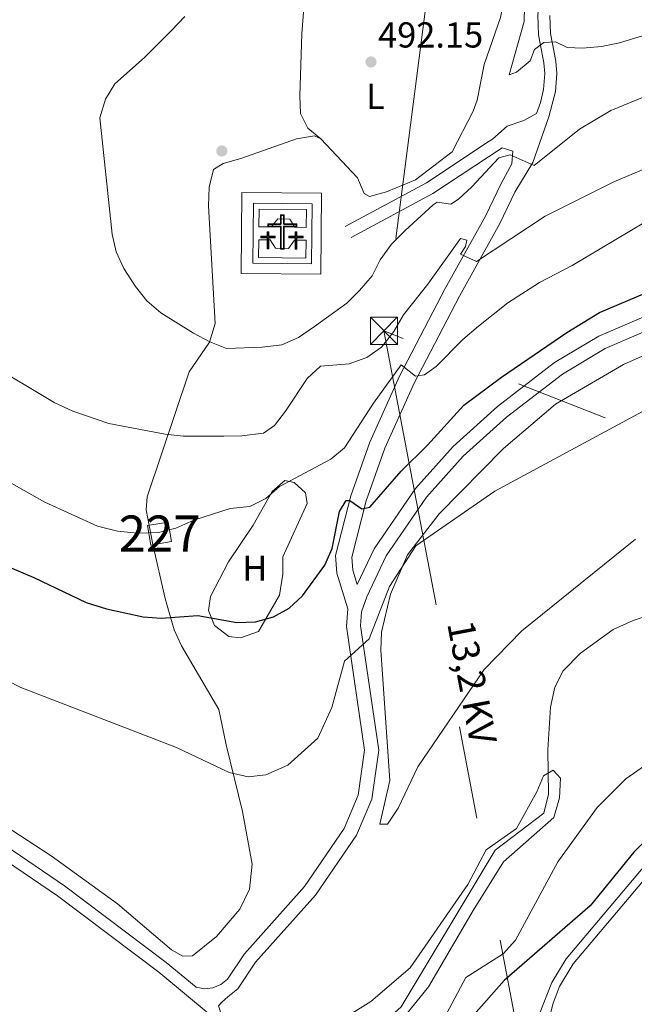
# Model space of a CAD drawing. Units: metres. Extents: x 614156 to 621052, y 4734003 to 4738746.
# Drawn here: x 615579 to 615750, y 4736053 to 4736326 of the extents above; entities that cross this region are included whole.
import ezdxf
from ezdxf.enums import TextEntityAlignment as Align

# ---------------------------------------------------------------- set-up
doc = ezdxf.new("R2010")
doc.units = ezdxf.units.M
doc.header["$MEASUREMENT"] = 0
doc.linetypes.add('DGN Style 3', pattern=[120.41820000000001, 86.013, -34.4052])
doc.linetypes.add('DGN Style 7', pattern=[172.026, 77.4117, -34.4052, 25.8039, -34.4052])
for name, color, linetype, lineweight in [('Nivel 11', 7, 'Continuous', 0), ('Nivel 15', 7, 'Continuous', 0), ('Nivel 16', 7, 'Continuous', 0), ('Nivel 17', 7, 'Continuous', 0), ('Nivel 21', 7, 'Continuous', 0), ('Nivel 25', 7, 'Continuous', 0), ('Nivel 29', 7, 'Continuous', 0), ('Nivel 32', 7, 'Continuous', 0), ('Nivel 36', 7, 'Continuous', 0), ('Nivel 37', 7, 'Continuous', 0), ('Nivel 4', 7, 'Continuous', 0), ('Nivel 41', 7, 'Continuous', 0), ('Nivel 44', 7, 'Continuous', 0), ('Nivel 48', 7, 'Continuous', 0), ('Nivel 5', 7, 'Continuous', 0), ('Nivel 52', 7, 'Continuous', 0), ('Nivel 7', 7, 'Continuous', 0)]:
    doc.layers.add(name, color=color, linetype=linetype, lineweight=lineweight)
doc.styles.add('Style-Arial', font='txt')
doc.styles.add('Style-Arial Narrow', font='txt')
doc.styles.add('Style-Helvetica-Narrow-Oblique', font='txt')

# ---------------------------------------------------------------- blocks, each defined once
blk = doc.blocks.new('5CEMEN')
at = {"layer": 'Nivel 29', "color": 7, "linetype": 'Continuous', "lineweight": 0, "flags": 128}
for points in [[(2.599975764751434, -42.0996079146862), (2.599975764751434, 19.59981745481491), (37.69964888691902, 19.59981745481491), (37.69964888691902, 28.49973455071449), (2.599975764751434, 28.49973455071449), (2.599975764751434, 53.19950452446938), (-7.09993389248848, 53.19950452446938), (-7.09993389248848, 28.49973455071449), (-42.29960605502129, 28.49973455071449), (-42.29960605502129, 19.59981745481491), (-7.199932962656021, 19.59981745481491), (-7.199932962656021, -42.0996079146862), (2.599975764751434, -42.0996079146862)], [(-7.09993389248848, 26.69975131750107), (-40.5996218919754, 26.69975131750107), (-40.5996218919754, 21.29980161786079), (-5.399949729442596, 21.29980161786079), (-5.399949729442596, -40.29962468147278), (0.7999925315380096, -40.29962468147278), (0.7999925315380096, 21.29980161786079), (35.99966472387314, 21.29980161786079), (35.99966472387314, 26.69975131750107), (2.599975764751434, 26.69975131750107), (0.8999916017055511, 28.49973455071449), (0.8999916017055511, 51.39952129125595), (-5.299950659275055, 51.39952129125595), (-5.299950659275055, 28.49973455071449), (-7.09993389248848, 26.69975131750107)], [(-39.49963214993477, -41.59961259365082), (-39.49963214993477, -10.79989942908287), (-21.89979603886604, -10.79989942908287), (-21.89979603886604, -6.399940401315689), (-39.49963214993477, -6.399940401315689), (-39.49963214993477, 5.999944120645523), (-44.29958742856979, 5.999944120645523), (-44.29958742856979, -6.399940401315689), (-61.89942353963852, -6.399940401315689), (-61.89942353963852, -10.79989942908287), (-44.39958649873734, -10.79989942908287), (-44.39958649873734, -41.59961259365082), (-39.49963214993477, -41.59961259365082)], [(-44.29958742856979, -7.199932962656021), (-61.09943097829819, -7.199932962656021), (-61.09943097829819, -9.89990782737732), (-43.49959489703178, -9.89990782737732), (-43.49959489703178, -40.79962003231049), (-40.39962375164032, -40.79962003231049), (-40.39962375164032, -9.89990782737732), (-22.79978767037392, -9.89990782737732), (-22.79978767037392, -7.199932962656021), (-39.49963214993477, -7.199932962656021), (-40.39962375164032, -6.399940401315689), (-40.39962375164032, 5.09995248913765), (-43.49959489703178, 5.09995248913765), (-43.49959489703178, -6.399940401315689), (-44.29958742856979, -7.199932962656021)], [(38.09964516758919, -41.69961166381836), (38.09964516758919, -10.89989849925041), (55.69948124885559, -10.89989849925041), (55.69948124885559, -6.399940401315689), (38.19964423775673, -6.399940401315689), (38.19964423775673, 5.899945050477982), (33.29968985915184, 5.899945050477982), (33.29968985915184, -6.399940401315689), (15.69985377788544, -6.399940401315689), (15.69985377788544, -10.89989849925041), (33.29968985915184, -10.89989849925041), (33.29968985915184, -41.69961166381836), (38.09964516758919, -41.69961166381836)], [(33.29968985915184, -7.299932032823563), (16.59984537959099, -7.299932032823563), (16.59984537959099, -9.999906867742538), (34.19968149065971, -9.999906867742538), (34.19968149065971, -40.79962003231049), (37.29965260624886, -40.79962003231049), (37.29965260624886, -9.999906867742538), (54.79948961734772, -9.999906867742538), (54.79948961734772, -7.299932032823563), (38.19964423775673, -7.299932032823563), (37.29965260624886, -6.399940401315689), (37.29965260624886, 4.999953418970108), (34.19968149065971, 4.999953418970108), (34.19968149065971, -6.399940401315689), (33.29968985915184, -7.299932032823563)], [(-40.39962375164032, -40.79962003231049), (-43.49959489703178, -40.79962003231049), (-43.49959489703178, -37.89964705705643)], [(0.7999925315380096, -40.29962468147278), (-5.399949729442596, -40.29962468147278), (-5.399949729442596, -34.59967777132988)], [(37.29965260624886, -40.79962003231049), (34.19968149065971, -40.79962003231049), (34.09968242049217, -37.99964612722397)]]:
    blk.add_lwpolyline(points, dxfattribs=at)
blk = doc.blocks.new('5PATER')
at = {"layer": 'Nivel 7', "linetype": 'Continuous', "lineweight": 0}
h = blk.add_hatch(color=51, dxfattribs=at)
edge = h.paths.add_edge_path()
edge.add_ellipse((-0.00401417538523674, 0.00191032886505127), major_axis=(-1.095731442372465, -1.110710699892244), ratio=0.9994222409660318, start_angle=0, end_angle=360)
blk = doc.blocks.new('5PERFI')
at = {"layer": 'Nivel 17', "linetype": 'Continuous', "lineweight": 0}
h = blk.add_hatch(color=7, dxfattribs=at)
edge = h.paths.add_edge_path()
edge.add_arc((-0.00104205310344696, -0.002488220110535622), 1.559999999766158, 315.0000000018422, 675.0000000018422)
blk = doc.blocks.new('5TME')
at = {"layer": 'Nivel 32', "color": 7, "linetype": 'Continuous', "lineweight": 0}
for p, q in [((-3.75, 3.75), (3.75, -3.75)), ((3.719999998807907, 3.779999999329448), (-3.719999998807907, -3.779999999329448))]:
    blk.add_line(p, q, dxfattribs=at)
at = {"layer": 'Nivel 32', "color": 7, "linetype": 'Continuous', "lineweight": 0, "flags": 128}
blk.add_lwpolyline([(-3.75, -3.75), (3.75, -3.75), (3.75, 3.75), (-3.75, 3.75), (-3.719999998807907, -3.779999999329448)], dxfattribs=at)

msp = doc.modelspace()

# ---------------------------------------------------------------- linework, layer by layer
at = {"layer": 'Nivel 11', "color": 142, "linetype": 'Continuous', "lineweight": 13}
msp.add_polyline3d([(615833.5300000012, 4736195.460000001, 466.29), (615828.9699999988, 4736195.58, 466.29), (615822.870000001, 4736194.48, 466.29), (615787.8500000015, 4736173.189999999, 466.1), (615770.1600000001, 4736165.800000001, 465.9), (615749.4800000004, 4736159.07, 465.71), (615743.9400000013, 4736156.57, 465.71), (615734.8999999985, 4736150.040000001, 465.51), (615730.0799999982, 4736145.140000001, 465.32), (615727.75, 4736140.640000001, 465.32), (615726.5899999999, 4736135.07, 465.32), (615725.8399999999, 4736123.24, 465.32), (615725.9600000009, 4736110.939999999, 465.32), (615724.6999999993, 4736105.640000001, 465.32), (615711.1999999993, 4736095.4, 465.12), (615685.1000000015, 4736051.91, 464.54), (615681.2800000012, 4736048.52, 464.54), (615675.5199999996, 4736046.32, 464.54), (615650.2600000016, 4736043.1, 464.35), (615642.7800000012, 4736041.02, 464.35)], dxfattribs=at)
at = {"layer": 'Nivel 15', "color": 1, "linetype": 'Continuous', "lineweight": 0, "elevation": 480, "flags": 128}
msp.add_lwpolyline([(615621.3900000006, 4736181.02), (615620.4600000009, 4736186.41), (615614.6999999993, 4736185.41), (615615.629999999, 4736180.02), (615621.3900000006, 4736181.02)], dxfattribs=at)
at = {"layer": 'Nivel 16', "color": 1, "linetype": 'Continuous', "lineweight": 13}
msp.add_polyline3d([(615640.8500000015, 4736277.84, 494.43), (615663.0300000012, 4736277.640000001, 494.23), (615662.8299999982, 4736255.17, 494.23), (615640.6499999985, 4736255.369999999, 494.23), (615640.8500000015, 4736277.84, 494.43)], dxfattribs=at)
at = {"layer": 'Nivel 21', "color": 7, "linetype": 'DGN Style 3', "lineweight": 0}
for points in [[(615722.6999999993, 4736299.720000001, 491.49), (615723.75, 4736302.75, 491.98), (615724.6400000006, 4736306.380000001, 492.76), (615724.9699999988, 4736310.77, 493.37), (615724.7300000004, 4736313.75, 493.81), (615723.1900000013, 4736321.5, 496.11), (615723.0599999987, 4736327.040000001, 496.49), (615723.5300000012, 4736330.85, 496.74), (615726.0700000003, 4736342.359999999, 497.68)], [(615628.1900000013, 4736057.390000001, 465.95), (615630.5100000016, 4736056.970000001, 465.88), (615632.8599999994, 4736057.210000001, 465.81), (615635.0399999991, 4736058.109999999, 465.74), (615636.879999999, 4736059.58, 465.67), (615641.5799999982, 4736066.67, 465.55), (615658.3000000007, 4736085.290000001, 466.46), (615669.2600000016, 4736101.42, 467.11), (615673.1700000018, 4736110.619999999, 467.42), (615674.9499999993, 4736123.140000001, 467.88), (615669.9299999997, 4736157.439999999, 471.2), (615670.3000000007, 4736162.310000001, 471.59), (615667.2199999988, 4736172.199999999, 472.76), (615666.8500000015, 4736177.09, 473.4), (615671.0899999999, 4736193.630000001, 475.28), (615676.3900000006, 4736208.59, 477.06), (615684.6600000001, 4736226.869999999, 479.84), (615697.3299999982, 4736251.199999999, 483.6), (615708.5399999991, 4736271.26, 487.75), (615712.879999999, 4736280.27, 488.74), (615715.7800000012, 4736285.75, 489.63), (615716.129999999, 4736289.279999999, 490.21), (615713.1499999985, 4736290.220000001, 490.6), (615693.9100000001, 4736277.52, 491.57), (615671.2300000004, 4736265.279999999, 492.35)], [(615675.5300000012, 4736165.68, 471.85), (615680.9699999988, 4736177.050000001, 472.36), (615692.1400000006, 4736193.33, 473.02), (615702.2899999991, 4736204.66, 472.91), (615714.3599999994, 4736215.49, 472.85), (615729.879999999, 4736227.43, 473.1), (615741.7399999984, 4736234.52, 473.15), (615755.0899999999, 4736240.23, 473.15), (615779.0799999982, 4736247.59, 473.15), (615805.0599999987, 4736254.290000001, 473.11), (615821.4800000004, 4736257.48, 472.95), (615841.120000001, 4736259.390000001, 472.59), (615877.1999999993, 4736261.23, 472.76), (615914.0199999996, 4736263.609999999, 472.19), (616009.4699999988, 4736271.779999999, 472.82), (616052.6099999994, 4736272.470000001, 473.66), (616116.8999999985, 4736272.23, 473.97), (616138.120000001, 4736267.24, 472.76), (616160.9400000013, 4736256.869999999, 472.24), (616183.4200000018, 4736247.790000001, 472.15)], [(615176.5700000003, 4736246.310000001, 461.07), (615284.4400000013, 4736147.82, 463.14), (615296.1099999994, 4736137.880000001, 463.85), (615298.3599999994, 4736136.800000001, 463.88), (615301.8999999985, 4736136.390000001, 463.94), (615305.3299999982, 4736137.380000001, 463.99), (615307.3099999987, 4736138.779999999, 464.02), (615326.8500000015, 4736159.540000001, 464.43), (615361.6400000006, 4736197.17, 466.84), (615387.9600000009, 4736227.220000001, 468.44), (615418.5199999996, 4736258.59, 470.66), (615481.5599999987, 4736167.210000001, 468.03), (615493.4299999997, 4736151.109999999, 467.85), (615499.6099999994, 4736144.07, 467.94), (615507.129999999, 4736137.43, 468.04), (615518.9800000004, 4736128.73, 468.06), (615564.9400000013, 4736099.5, 467.68), (615589.6900000013, 4736082.689999999, 467.15), (615617.8000000007, 4736061.6, 466.02), (615631.4899999984, 4736050.220000001, 465.9), (615633.0100000016, 4736045.470000001, 465.9), (615634.7199999988, 4736030.810000001, 465.9), (615633.7399999984, 4736026.460000001, 466.04), (615623.8000000007, 4736001, 467.27)], [(615954.1099999994, 4736161.390000001, 468.74), (615946.4100000001, 4736159.029999999, 468.47), (615929.6499999985, 4736149.68, 468.28), (615918.5, 4736143.050000001, 466.93), (615911.9299999997, 4736139.810000001, 466.93), (615907.5899999999, 4736139.27, 467.12), (615892.7899999991, 4736145.85, 467.35), (615884.7300000004, 4736149.42, 468.52), (615862.1000000015, 4736154.390000001, 470.16), (615848.1900000013, 4736154.609999999, 471.71), (615838.7300000004, 4736153, 472.22), (615827.2100000009, 4736147.710000001, 473.58), (615810.2899999991, 4736135.439999999, 475.33), (615787.2600000016, 4736119.939999999, 476.48), (615775.0399999991, 4736110.48, 476.68), (615763.9499999993, 4736100.720000001, 476.39), (615732.8099999987, 4736063.83, 476.11), (615729.0899999999, 4736057.609999999, 476.22), (615727.2899999991, 4736052.92, 476.32), (615726.5799999982, 4736050.09, 476.8), (615726.2100000009, 4736046.01, 476.61), (615727.1000000015, 4736041.109999999, 477.19), (615730.129999999, 4736036.84, 477.19)]]:
    msp.add_polyline3d(points, dxfattribs=at)
at = {"layer": 'Nivel 21', "color": 7, "linetype": 'Continuous', "lineweight": 0}
for points in [[(615628.1900000013, 4736057.390000001, 465.95), (615619.9100000001, 4736064.27, 466.02), (615591.6700000018, 4736085.460000001, 467.15), (615566.8099999987, 4736102.34, 467.68), (615520.8999999985, 4736131.540000001, 468.06), (615509.2699999996, 4736140.09, 468.04), (615502.0300000012, 4736146.48, 467.94), (615496.0899999999, 4736153.25, 467.85), (615484.3299999982, 4736169.18, 468.03), (615416.620000001, 4736267.35, 470.8), (615403.0199999996, 4736287.029999999, 472.19), (615391.4200000018, 4736304.189999999, 473.18), (615368.129999999, 4736336.35, 475.66)], [(615726.4100000001, 4736326.869999999, 496.49), (615726.5300000012, 4736321.869999999, 496.11), (615728.0599999987, 4736314.210000001, 493.81), (615728.3299999982, 4736310.779999999, 493.37), (615727.9600000009, 4736305.82, 492.76), (615726.0700000003, 4736298.77, 491.98), (615721.6499999985, 4736286.130000001, 489.83), (615716.6999999993, 4736277.859999999, 488.74), (615712.5300000012, 4736269.189999999, 487.75), (615701.2699999996, 4736249.060000001, 483.6), (615688.6999999993, 4736224.91, 479.84), (615680.5500000007, 4736206.92, 477.06), (615675.379999999, 4736192.32, 475.28), (615671.379999999, 4736176.689999999, 473.4), (615671.6499999985, 4736173.050000001, 472.76), (615672.879999999, 4736169.119999999, 471.59), (615677.6000000015, 4736178.99, 472.36), (615689.0799999982, 4736195.73, 473.02), (615699.5399999991, 4736207.4, 472.91), (615711.879999999, 4736218.48, 472.85), (615727.6999999993, 4736230.640000001, 473.1), (615739.9800000004, 4736237.98, 473.15), (615753.75, 4736243.880000001, 473.15)], [(615722.6999999993, 4736299.720000001, 491.49), (615719.1600000001, 4736297.810000001, 491.49), (615714.5300000012, 4736296.23, 491.1), (615710.4400000013, 4736292.630000001, 490.7), (615709.4899999984, 4736292, 490.75), (615692.1099999994, 4736280.529999999, 491.57), (615669.5700000003, 4736268.369999999, 492.35)], [(615629.7300000004, 4736000.800000001, 467.27), (615629.4899999984, 4736003.27, 467.27), (615630.8900000006, 4736008.470000001, 467.27), (615637, 4736025.460000001, 466.04), (615638.1700000018, 4736030.630000001, 465.9), (615636.3500000015, 4736046.189999999, 465.9), (615634.4299999997, 4736052.199999999, 465.88), (615635.3399999999, 4736053.27, 465.81), (615637.0199999996, 4736054.73, 465.74), (615639.7699999996, 4736056.93, 465.67), (615644.6499999985, 4736064.290000001, 465.55), (615661.3599999994, 4736082.890000001, 466.46), (615672.6799999997, 4736099.550000001, 467.11), (615676.9299999997, 4736109.57, 467.42), (615678.870000001, 4736123.15, 467.88), (615673.8299999982, 4736157.57, 471.2), (615674.129999999, 4736161.529999999, 471.59), (615675.5300000012, 4736165.68, 471.85)], [(615762.25, 4736102.380000001, 476.39), (615730.879999999, 4736065.210000001, 476.11), (615726.9600000009, 4736058.66, 476.22), (615723.5399999991, 4736050.01, 476.34), (615721.620000001, 4736034.25, 477.28)]]:
    msp.add_polyline3d(points, dxfattribs=at)
at = {"layer": 'Nivel 25', "color": 1, "linetype": 'Continuous', "lineweight": 0}
for points in [[(615644.0899999999, 4736274.800000001, 493.09), (615660.3900000006, 4736274.630000001, 492.7), (615660.2199999988, 4736257.99, 492.7), (615643.9200000018, 4736258.16, 492.7), (615644.0899999999, 4736274.800000001, 493.09)], [(615649.0199999996, 4736268.25, 493.09), (615650.8299999982, 4736270.52, 493.09), (615654.2199999988, 4736270.390000001, 492.89), (615655.5599999987, 4736268.18, 492.89), (615658.7199999988, 4736268.140000001, 492.7), (615658.7800000012, 4736273.050000001, 492.7), (615645.6799999997, 4736273.18, 493.09), (615645.620000001, 4736268.279999999, 492.9), (615649.0199999996, 4736268.25, 492.9)], [(615648.7800000012, 4736264.66, 493.09), (615650.2199999988, 4736262.33, 492.89), (615653.7899999991, 4736262.290000001, 492.89), (615655.4600000009, 4736264.59, 492.9), (615658.6900000013, 4736264.560000001, 492.7), (615658.629999999, 4736259.609999999, 492.7), (615645.5300000012, 4736259.74, 492.7), (615645.5899999999, 4736264.699999999, 492.9), (615648.7800000012, 4736264.66, 492.9)]]:
    msp.add_polyline3d(points, dxfattribs=at)
at = {"layer": 'Nivel 32', "color": 6, "linetype": 'DGN Style 7', "lineweight": 0, "extrusion": (-0.009539827960398274, -0.07376794460616128, 0.9972298040226578), "elevation": -354771.7285101371, "flags": 128}
msp.add_lwpolyline([(3153.461889449507, 4762996.924543779), (3153.461889449507, 4762893.40521225)], dxfattribs=at)
at = {"layer": 'Nivel 32', "color": 6, "linetype": 'DGN Style 7', "lineweight": 0, "extrusion": (0.008879138531068375, -0.04649752911421061, 0.9988789419570417), "elevation": -214271.5150438758, "flags": 128}
msp.add_lwpolyline([(1493129.493086133, 4531630.892714391), (1493129.493086129, 4531429.995820936)], dxfattribs=at)
at = {"layer": 'Nivel 32', "color": 6, "linetype": 'DGN Style 7', "lineweight": 0}
msp.add_polyline3d([(617620.129999999, 4735357.779999999, 513.86), (617477.2300000004, 4735450.4, 506.68), (617436.4600000009, 4735475.779999999, 506.23), (617346.0500000007, 4735540.970000001, 501.91), (617217.5799999982, 4735631.32, 504.77), (617093.7600000016, 4735680.130000001, 495.68), (616951.1000000015, 4735736.279999999, 492.99), (616836.2199999988, 4735782.189999999, 482.47), (616651.3000000007, 4735855.23, 479.88), (616492.4499999993, 4735918.18, 476.4), (616356.3399999999, 4735971.32, 482.14), (616180.9400000013, 4736041.609999999, 475.46), (616000.4800000004, 4736112.15, 470.44), (615845.7699999996, 4736174.41, 468.62), (615680.3099999987, 4736239.439999999, 485.75)], dxfattribs=at)
at = {"layer": 'Nivel 36', "color": 92, "linetype": 'Continuous', "lineweight": 0}
for points in [[(615658.9600000009, 4736341.23, 490.19), (615658.8399999999, 4736338.640000001, 490.18), (615657.5399999991, 4736321.84, 491.24), (615656.9699999988, 4736304.66, 492.58), (615657.1400000006, 4736299.68, 492.98), (615659.2399999984, 4736295.619999999, 492.98), (615662.7800000012, 4736292.65, 492.98), (615673.0199999996, 4736281.890000001, 492.57), (615674.870000001, 4736277.560000001, 492.57), (615676.3099999987, 4736276.65, 492.37), (615681.0500000007, 4736277.970000001, 491.9), (615689.1099999994, 4736281.34, 491.32), (615699.25, 4736289.08, 492.36), (615705.0799999982, 4736300.35, 492.36), (615706.2300000004, 4736303.41, 492.37), (615708.120000001, 4736313.290000001, 492.57), (615712.6700000018, 4736326.33, 493.61), (615715.0899999999, 4736338.560000001, 495.08), (615715.6999999993, 4736342.189999999, 495.18)], [(615560.4200000018, 4736111.699999999, 469.04), (615587.8999999985, 4736093.800000001, 469.23), (615606.3900000006, 4736080.48, 467.68), (615621.3399999999, 4736067.790000001, 466.08), (615624.5300000012, 4736066.01, 465.93), (615627.1700000018, 4736066.060000001, 465.93), (615633.8399999999, 4736071.49, 465.93), (615640.3500000015, 4736079, 465.72), (615643.0100000016, 4736084.560000001, 466.04), (615643.7600000016, 4736091.51, 466.9), (615641.0799999982, 4736106.119999999, 468.88), (615636.4800000004, 4736124.630000001, 471.18), (615634.4499999993, 4736134.41, 471.57), (615624.1099999994, 4736152.08, 473.71), (615622.1099999994, 4736156.540000001, 474.58), (615619.5700000003, 4736165.17, 476.63), (615616.1600000001, 4736180.18, 478.58), (615614.3299999982, 4736189.82, 481.18), (615614.629999999, 4736193.43, 482.08), (615626.2699999996, 4736228.029999999, 488.7), (615631.870000001, 4736236.300000001, 489.23), (615633.4299999997, 4736241.439999999, 490.24), (615631.6600000001, 4736274.07, 492.2), (615631.8000000007, 4736279.32, 492.59), (615633.0300000012, 4736284.140000001, 492.95), (615635.6600000001, 4736285.810000001, 493.17), (615640.6000000015, 4736287.26, 493.56), (615656.0899999999, 4736292.689999999, 492.78), (615661.0399999991, 4736293.5, 492.77), (615662.7800000012, 4736292.65, 492.98)], [(615750.1099999994, 4736181.609999999, 467.08), (615718.5700000003, 4736156.27, 467.3), (615708.1000000015, 4736145.550000001, 467.29), (615689.7300000004, 4736118.550000001, 466.86), (615684.25, 4736107, 467.05), (615681.3500000015, 4736102.619999999, 466.86), (615679.2100000009, 4736102.59, 466.66), (615681.9699999988, 4736114.74, 467.24), (615679.4600000009, 4736150.83, 468.61), (615679.6400000006, 4736155.83, 469.19), (615682.1000000015, 4736166.369999999, 469.97), (615686.870000001, 4736177.34, 470.31), (615695.6900000013, 4736188.720000001, 470.36), (615713.5, 4736206.810000001, 470.16), (615727.9699999988, 4736219.08, 470.16), (615746.7800000012, 4736230.119999999, 470.36), (615760.4899999984, 4736236.24, 470.49)], [(615637.2300000004, 4736154.619999999, 474.64), (615633.2899999991, 4736157.720000001, 474.64), (615631.6600000001, 4736161.869999999, 475.03), (615632.2100000009, 4736165.720000001, 475.42), (615637.1900000013, 4736175.33, 476.23), (615644.0599999987, 4736185.540000001, 478.34), (615649.2800000012, 4736194.84, 479.31), (615652.8000000007, 4736197.960000001, 479.51), (615655.370000001, 4736197.390000001, 479.31), (615658.5700000003, 4736194.51, 478.34), (615658.9699999988, 4736191.58, 478.14), (615652.2800000012, 4736176.779999999, 476.59), (615652.3000000007, 4736171.92, 475.81), (615651.370000001, 4736166.08, 475.61), (615645.4600000009, 4736156.050000001, 474.45), (615640.5399999991, 4736154.300000001, 474.55), (615637.2300000004, 4736154.619999999, 474.64)]]:
    msp.add_polyline3d(points, dxfattribs=at)
at = {"layer": 'Nivel 4', "color": 30, "linetype": 'Continuous', "lineweight": 30, "elevation": 475, "flags": 128}
for points in [[(615562.3599999994, 4736179.85), (615583.0899999999, 4736171.01), (615597.620000001, 4736164.07), (615603.3099999987, 4736162.310000001), (615613.5, 4736160.119999999), (615618.4899999984, 4736159.75), (615628.629999999, 4736160.439999999), (615639.4499999993, 4736158.57), (615644.6799999997, 4736158.73), (615649.6700000018, 4736160.07), (615654.0500000007, 4736162.48), (615657.7399999984, 4736165.9), (615663.9600000009, 4736174.460000001), (615665.9499999993, 4736179.050000001), (615668.0100000016, 4736189.32), (615669.8000000007, 4736192.35), (615670.8299999982, 4736192.41), (615674.1499999985, 4736190.050000001), (615676.4400000013, 4736190.529999999), (615685.0899999999, 4736200.48), (615692.370000001, 4736207.77), (615702.4800000004, 4736218.859999999), (615713, 4736226.59), (615731.120000001, 4736238.98), (615740.1999999993, 4736244.529999999), (615760.7199999988, 4736253.220000001)], [(615760.3599999994, 4736105.550000001), (615749.7100000009, 4736094.800000001), (615737.5300000012, 4736080), (615713.7100000009, 4736059.24), (615705.3200000003, 4736049.68)]]:
    msp.add_lwpolyline(points, dxfattribs=at)
at = {"layer": 'Nivel 5', "color": 30, "linetype": 'Continuous', "lineweight": 0, "flags": 128}
for points, elevation in [([(615711.0500000007, 4736342.109999999), (615712.0199999996, 4736339.720000001), (615715.2300000004, 4736336.49), (615717.5899999999, 4736335.779999999), (615719.4600000009, 4736333.32), (615719.2899999991, 4736325.23), (615715.0599999987, 4736310.449999999), (615717.1600000001, 4736311.189999999), (615720.9100000001, 4736314.34), (615722.0899999999, 4736317.51), (615724.7199999988, 4736319.390000001), (615727.9699999988, 4736319.6), (615731.1700000018, 4736317.99), (615735.4699999988, 4736317.83), (615740.7600000016, 4736318.34), (615745.6700000018, 4736319.310000001), (615757.5700000003, 4736322.92), (615766.4699999988, 4736327.48), (615781.6600000001, 4736333.189999999), (615797.7699999996, 4736336.34), (615824.1900000013, 4736342.460000001), (615837.620000001, 4736344.24)], 495), ([(615625.0899999999, 4736326.630000001), (615621.3599999994, 4736322.720000001), (615613.8299999982, 4736315.23), (615605.629999999, 4736307.939999999), (615603.0700000003, 4736303.65), (615601.4600000009, 4736298.5), (615604.8999999985, 4736266.23), (615606.0300000012, 4736261.359999999), (615608.1499999985, 4736256.689999999), (615611.3099999987, 4736251.689999999), (615614.4600000009, 4736247.800000001), (615618.379999999, 4736244.439999999), (615627.5, 4736238.790000001), (615631.9499999993, 4736236.41), (615636.5899999999, 4736234.550000001), (615646.5, 4736234.91), (615652.0100000016, 4736235.52), (615656.5799999982, 4736237.57), (615661.0799999982, 4736240.609999999), (615670.0100000016, 4736247.130000001), (615673.5799999982, 4736250.630000001), (615677.0100000016, 4736254.699999999), (615679.3000000007, 4736259.15), (615682.4400000013, 4736263.43), (615686.1799999997, 4736267.300000001), (615693.9800000004, 4736274.41), (615695.1400000006, 4736275.08), (615698.870000001, 4736274.540000001), (615701.0100000016, 4736275.970000001), (615704.7100000009, 4736279.33), (615712.2300000004, 4736287.41), (615715.3500000015, 4736288.290000001), (615721.9899999984, 4736285.27), (615734.5799999982, 4736295.34), (615743.3500000015, 4736300.59), (615773.5500000007, 4736312.91)], 490), ([(615570.4400000013, 4736230.43), (615588.8099999987, 4736219.58), (615593.9600000009, 4736217.189999999), (615603.9699999988, 4736213.74), (615619.5799999982, 4736210.75), (615624.5500000007, 4736210.210000001), (615635.8399999999, 4736210.23), (615640.8299999982, 4736210.300000001), (615646.870000001, 4736211.09), (615649.9200000018, 4736213.18), (615652.9800000004, 4736217.130000001), (615658.9800000004, 4736226.199999999), (615662.6900000013, 4736229.59), (615670.6600000001, 4736230.290000001), (615675.5300000012, 4736232.050000001), (615679.6799999997, 4736234.859999999), (615683.0300000012, 4736239.279999999), (615685.7399999984, 4736243.9), (615692.4699999988, 4736252.359999999), (615701.5500000007, 4736265.040000001), (615703.3000000007, 4736264.550000001), (615702.9800000004, 4736262.810000001), (615701.5700000003, 4736260.66), (615705.9800000004, 4736258.710000001), (615725.0899999999, 4736271.25), (615744.1099999994, 4736280.77), (615758.4100000001, 4736286.74)], 485), ([(615572.4499999993, 4736199.59), (615586.1799999997, 4736191.93), (615600.7800000012, 4736185.25), (615606.3299999982, 4736183.91), (615611.9200000018, 4736183.310000001), (615617.6999999993, 4736183.540000001), (615622.5700000003, 4736184.66), (615627.5799999982, 4736186.890000001), (615637.6400000006, 4736190.119999999), (615643.1000000015, 4736190.720000001), (615647.5700000003, 4736192.960000001), (615651.3500000015, 4736196.300000001), (615665.5500000007, 4736203.82), (615669.3900000006, 4736207.029999999), (615677.4600000009, 4736219.34), (615685.120000001, 4736230.050000001), (615689.0399999991, 4736226.880000001), (615691.5700000003, 4736227.27), (615694.8599999994, 4736229.540000001), (615702.2100000009, 4736236.99), (615706.6099999994, 4736240.76), (615714.7100000009, 4736247.199999999), (615723.4600000009, 4736252.810000001), (615732.6099999994, 4736257.6), (615756.7899999991, 4736272.01)], 480), ([(615549.4100000001, 4736155.859999999), (615579.4800000004, 4736140.540000001), (615622.7399999984, 4736123.890000001), (615637.3299999982, 4736116.949999999), (615642.629999999, 4736115.710000001), (615647.5700000003, 4736116.25), (615653.6600000001, 4736118.960000001), (615661.9499999993, 4736126.49), (615665.879999999, 4736135.01), (615669.4100000001, 4736147.83), (615676.2300000004, 4736154.01), (615681.879999999, 4736168.49), (615689.1700000018, 4736179.790000001), (615711.0700000003, 4736194.949999999), (615759.3200000003, 4736220.9)], 470), ([(615757.8500000015, 4736122.43), (615747.4800000004, 4736115.15), (615739.4699999988, 4736107.220000001), (615728.5899999999, 4736092.130000001), (615716.8099999987, 4736070.390000001), (615713.4499999993, 4736066.67), (615703.0700000003, 4736060.08), (615695.4400000013, 4736045.85), (615689.9600000009, 4736042.16), (615672.2699999996, 4736032.99), (615665.5700000003, 4736026.59), (615662.0300000012, 4736021.93), (615659.5700000003, 4736016.51), (615658.3399999999, 4736011.460000001), (615658.879999999, 4736006.48), (615659.8900000006, 4736004.109999999), (615651.4600000009, 4735995.050000001), (615644.3099999987, 4735983.27), (615639.629999999, 4735981.810000001), (615633.0199999996, 4735982.51), (615627.0899999999, 4735981.24), (615594.8000000007, 4735957.359999999), (615565.9699999988, 4735941.310000001)], 470), ([(615667.379999999, 4736047.57), (615676.6999999993, 4736053.43), (615687.6400000006, 4736062.790000001), (615703.629999999, 4736085.85), (615708.7300000004, 4736095.449999999), (615717.129999999, 4736101.449999999), (615722.7699999996, 4736111.619999999), (615724.6000000015, 4736116.02), (615727.3200000003, 4736117.540000001), (615729.379999999, 4736115.359999999), (615729.0399999991, 4736109.880000001), (615727.4400000013, 4736104.43), (615713.5300000012, 4736092.15), (615705.129999999, 4736078.65), (615692.6700000018, 4736057.49), (615685.6700000018, 4736048.790000001)], 465)]:
    msp.add_lwpolyline(points, dxfattribs=dict(at, elevation=elevation))
at = {"layer": 'Nivel 52', "color": 1, "linetype": 'Continuous', "lineweight": 0}
msp.add_3dface([(615621.3900000006, 4736181.02, 480), (615620.4600000009, 4736186.41, 480), (615614.6999999993, 4736185.41, 480), (615615.629999999, 4736180.02, 480)], dxfattribs=at)

# ---------------------------------------------------------------- block references
at = {"layer": 'Nivel 17', "color": 7, "linetype": 'Continuous', "lineweight": 0}
msp.add_blockref('5PERFI', (615635.3200000003, 4736289.32, 493.09), dxfattribs=at)
at = {"layer": 'Nivel 29', "color": 7, "linetype": 'Continuous', "lineweight": 0, "xscale": 0.1000009313241567, "yscale": 0.1000009313241567, "zscale": 0.1000009313241567}
msp.add_blockref('5CEMEN', (615652.3599999994, 4736266.300000001, 493.09), dxfattribs=at)
at = {"layer": 'Nivel 32', "color": 7, "linetype": 'Continuous', "lineweight": 0}
msp.add_blockref('5TME', (615680.3099999987, 4736239.439999999, 485.75), dxfattribs=at)
at = {"layer": 'Nivel 7', "color": 51, "linetype": 'Continuous', "lineweight": 0}
msp.add_blockref('5PATER', (615676.7300000004, 4736314.01, 492.15), dxfattribs=at)

# ---------------------------------------------------------------- texts
at = {"layer": 'Nivel 37', "color": 92, "linetype": 'Continuous', "lineweight": 0, "style": 'Style-Arial Narrow'}
for s, p in [('L', (615677.9731471054, 4736304.479979999, 492.09)), ('H', (615644.4792019688, 4736173.61998, 476.02))]:
    msp.add_text(s, height=6.99996, dxfattribs=at).set_placement(p, align=Align.MIDDLE_CENTER)
at = {"layer": 'Nivel 41', "color": 7, "linetype": 'Continuous', "lineweight": 0, "style": 'Style-Arial'}
msp.add_text('492.15', height=6.99996, dxfattribs=at).set_placement((615678.7100000009, 4736318.01, 492.15))
at = {"layer": 'Nivel 44', "color": 7, "linetype": 'Continuous', "lineweight": 0, "style": 'Style-Helvetica-Narrow-Oblique'}
msp.add_text('13,2 KV', height=7.5, rotation=280.8110111245991, dxfattribs=at).set_placement((615701.0950629488, 4736141.261214189, 467.38), align=Align.CENTER)
at = {"layer": 'Nivel 48', "color": 1, "linetype": 'Continuous', "lineweight": 0, "style": 'Style-Arial Narrow'}
msp.add_text('227', height=9.99996, dxfattribs=at).set_placement((615618.0446221046, 4736183.21998, 479.81), align=Align.MIDDLE_CENTER)

doc.saveas('drawing.dxf')
